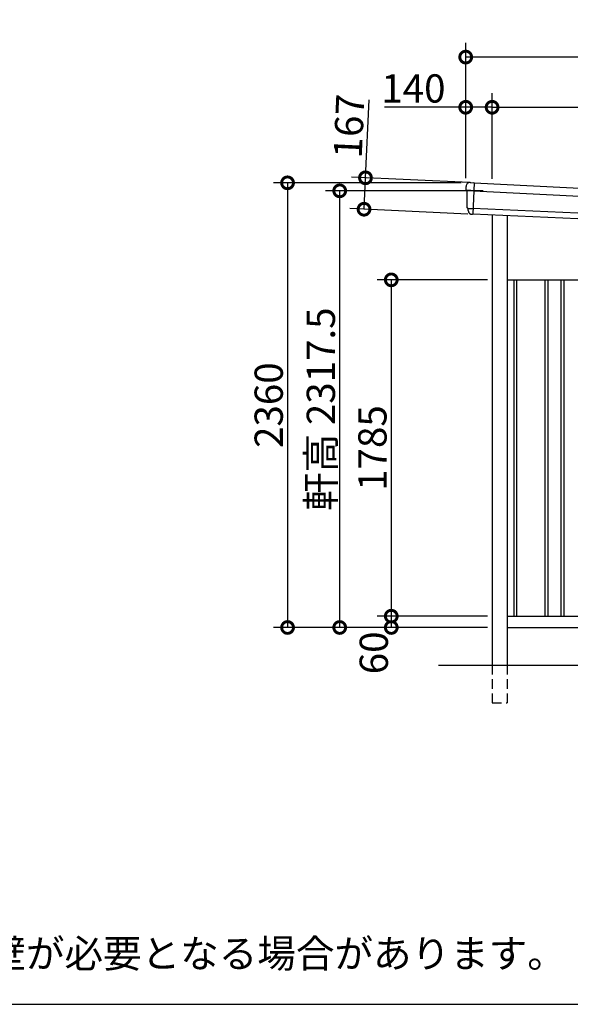
# Model space of a CAD drawing. Extents: x 225 to 20334, y 7 to 14162.
# Drawn here: x 11827 to 14749, y 280 to 5506 of the extents above; entities that cross this region are included whole.
import ezdxf

# ---------------------------------------------------------------- set-up
doc = ezdxf.new("R2010")
doc.units = 0
doc.header["$LTSCALE"] = 20
doc.header["$PDMODE"] = 3
doc.header["$PDSIZE"] = 2
doc.linetypes.add('HIDDEN', pattern=[0.375, 0.25, -0.125])
doc.layers.get('0').update_dxf_attribs({"linetype": 'CONTINUOUS'})
doc.layers.get('DEFPOINTS').update_dxf_attribs({"linetype": 'CONTINUOUS'})
for name, color, linetype in [('仕様書枠', 230, 'CONTINUOUS'), ('寸法', 4, 'CONTINUOUS'), ('破線', 2, 'HIDDEN'), ('細線', 5, 'CONTINUOUS'), ('部品', 7, 'CONTINUOUS'), ('部品1', 7, 'CONTINUOUS'), ('Ｇ．Ｌ', 30, 'CONTINUOUS')]:
    doc.layers.add(name, color=color, linetype=linetype)
doc.styles.add('STYLE1', font='isocp.shx', dxfattribs={"bigfont": 'bigfont.shx'})
doc.styles.add('STYLE2', font='txt')
doc.dimstyles.new('INABA_S50G', dxfattribs={"dimtxt": 150, "dimasz": 125, "dimexe": 75, "dimexo": 25, "dimgap": 25, "dimtad": 3, "dimdec": 1, "dimdsep": 46, "dimtxsty": 'STYLE1', "dimblk1": 'DOTSMALL', "dimblk2": 'DOTSMALL', "dimsah": 1, "dimcen": 0, "dimclrt": 7, "dimadec": 0, "dimazin": 0, "dimtfac": 1, "dimtdec": 4, "dimtix": 1, "dimtmove": 0, "dimatfit": 3, "dimldrblk": 'DOTSMALL', "dimfxl": 1, "dimtolj": 1, "dimtzin": 0, "dimarcsym": 0})

# ---------------------------------------------------------------- blocks, each defined once
blk = doc.blocks.new('_DOTSMALL')
at = {"color": 0, "linetype": 'ByBlock', "ltscale": 50, "const_width": 0.5}
blk.add_lwpolyline([(-0.0625, 0, 1), (0.0625, 0, 1)], format="xyb", close=True, dxfattribs=at)
blk = doc.blocks.new('*D30')
at = {"layer": 'DEFPOINTS', "color": 0, "ltscale": 50}
for p in [(14334, 2340), (13799, 2280), (14334, 2280)]:
    blk.add_point(p, dxfattribs=at)
at = {"layer": '寸法', "color": 0, "lineweight": -2, "ltscale": 50}
for p, q in [((14309, 2340), (13724, 2340)), ((13799, 2340), (13799, 2280)), ((14309, 2280), (13724, 2280))]:
    blk.add_line(p, q, dxfattribs=at)
at = {"layer": '寸法', "color": 0, "lineweight": -2, "ltscale": 50, "xscale": 125, "yscale": 125, "zscale": 125}
for p, rotation in [((13799, 2340), 90), ((13799, 2280), 270)]:
    blk.add_blockref('_DOTSMALL', p, dxfattribs=dict(at, rotation=rotation))
at = {"layer": '寸法', "color": 7, "ltscale": 50, "insert": (13706.1, 2145.3), "char_height": 150, "attachment_point": 5, "rotation": 90, "style": 'STYLE1'}
blk.add_mtext('\\A1;60', dxfattribs=at)
blk = doc.blocks.new('*D31')
at = {"layer": 'DEFPOINTS', "color": 0, "ltscale": 50}
for p in [(14334, 4125), (13799, 2340), (14334, 2340)]:
    blk.add_point(p, dxfattribs=at)
at = {"layer": '寸法', "color": 0, "lineweight": -2, "ltscale": 50}
for p, q in [((14309, 4125), (13724, 4125)), ((13799, 4125), (13799, 2340)), ((14309, 2340), (13724, 2340))]:
    blk.add_line(p, q, dxfattribs=at)
at = {"layer": '寸法', "color": 0, "lineweight": -2, "ltscale": 50, "xscale": 125, "yscale": 125, "zscale": 125}
for p, rotation in [((13799, 4125), 90), ((13799, 2340), 270)]:
    blk.add_blockref('_DOTSMALL', p, dxfattribs=dict(at, rotation=rotation))
at = {"layer": '寸法', "color": 7, "ltscale": 50, "insert": (13699, 3232.5), "char_height": 150, "attachment_point": 5, "rotation": 90, "style": 'STYLE1'}
blk.add_mtext('\\A1;1785', dxfattribs=at)
blk = doc.blocks.new('*D32')
at = {"layer": 'DEFPOINTS', "color": 0, "ltscale": 50}
for p in [(14194, 4640), (13248.6, 2280), (14334, 2280)]:
    blk.add_point(p, dxfattribs=at)
at = {"layer": '寸法', "color": 0, "lineweight": -2, "ltscale": 50}
for p, q in [((14169, 4640), (13173.6, 4640)), ((13248.6, 4640), (13248.6, 2280)), ((14309, 2280), (13173.6, 2280))]:
    blk.add_line(p, q, dxfattribs=at)
at = {"layer": '寸法', "color": 0, "lineweight": -2, "ltscale": 50, "xscale": 125, "yscale": 125, "zscale": 125}
for p, rotation in [((13248.6, 4640), 90), ((13248.6, 2280), 270)]:
    blk.add_blockref('_DOTSMALL', p, dxfattribs=dict(at, rotation=rotation))
at = {"layer": '寸法', "color": 7, "ltscale": 50, "insert": (13148.6, 3460), "char_height": 150, "attachment_point": 5, "rotation": 90, "style": 'STYLE1'}
blk.add_mtext('\\A1;2360', dxfattribs=at)
blk = doc.blocks.new('*D34')
at = {"layer": 'DEFPOINTS', "color": 0, "ltscale": 50}
for p in [(14194, 5041), (14194, 4640), (14334, 4636.2)]:
    blk.add_point(p, dxfattribs=at)
at = {"layer": '寸法', "color": 0, "lineweight": -2, "ltscale": 50}
for p, q in [((14194, 4665), (14194, 5116)), ((14334, 4661.2), (14334, 5116)), ((14194, 5041), (13763.9, 5041)), ((14334, 5041), (14194, 5041))]:
    blk.add_line(p, q, dxfattribs=at)
at = {"layer": '寸法', "color": 0, "lineweight": -2, "ltscale": 50, "xscale": 125, "yscale": 125, "zscale": 125, "rotation": 180}
blk.add_blockref('_DOTSMALL', (14194, 5041), dxfattribs=at)
at = {"layer": '寸法', "color": 0, "lineweight": -2, "ltscale": 50, "xscale": 125, "yscale": 125, "zscale": 125}
blk.add_blockref('_DOTSMALL', (14334, 5041), dxfattribs=at)
at = {"layer": '寸法', "color": 7, "ltscale": 50, "insert": (13916.5, 5141), "char_height": 150, "attachment_point": 5, "style": 'STYLE1'}
blk.add_mtext('\\A1;140', dxfattribs=at)
blk = doc.blocks.new('*D35')
at = {"layer": 'DEFPOINTS', "color": 0, "ltscale": 50}
for p in [(19109, 5041), (14334, 4636.2), (19109, 4396.7)]:
    blk.add_point(p, dxfattribs=at)
at = {"layer": '寸法', "color": 0, "lineweight": -2, "ltscale": 50}
for p, q in [((14334, 4661.2), (14334, 5116)), ((19109, 4421.7), (19109, 5116)), ((14334, 5041), (19109, 5041))]:
    blk.add_line(p, q, dxfattribs=at)
at = {"layer": '寸法', "color": 0, "lineweight": -2, "ltscale": 50, "xscale": 125, "yscale": 125, "zscale": 125, "rotation": 180}
blk.add_blockref('_DOTSMALL', (14334, 5041), dxfattribs=at)
at = {"layer": '寸法', "color": 0, "lineweight": -2, "ltscale": 50, "xscale": 125, "yscale": 125, "zscale": 125}
blk.add_blockref('_DOTSMALL', (19109, 5041), dxfattribs=at)
at = {"layer": '寸法', "color": 7, "ltscale": 50, "insert": (16721.5, 5141), "char_height": 150, "attachment_point": 5, "style": 'STYLE1'}
blk.add_mtext('\\A1;4775', dxfattribs=at)
blk = doc.blocks.new('*D37')
at = {"layer": 'DEFPOINTS', "color": 0, "ltscale": 50}
for p in [(13525.4, 4597.5), (14310.8, 4597.5), (14334, 2280)]:
    blk.add_point(p, dxfattribs=at)
at = {"layer": '寸法', "color": 0, "lineweight": -2, "ltscale": 50}
for p, q in [((14285.8, 4597.5), (13450.4, 4597.5)), ((13525.4, 2280), (13525.4, 4597.5)), ((14309, 2280), (13450.4, 2280))]:
    blk.add_line(p, q, dxfattribs=at)
at = {"layer": '寸法', "color": 0, "lineweight": -2, "ltscale": 50, "xscale": 125, "yscale": 125, "zscale": 125}
for p, rotation in [((13525.4, 4597.5), 90), ((13525.4, 2280), 270)]:
    blk.add_blockref('_DOTSMALL', p, dxfattribs=dict(at, rotation=rotation))
at = {"layer": '寸法', "color": 7, "ltscale": 50, "insert": (13425.4, 3438.7), "char_height": 150, "attachment_point": 5, "rotation": 90, "style": 'STYLE1'}
blk.add_mtext('\\A1;軒高 2317.5', dxfattribs=at)
blk = doc.blocks.new('*D38')
at = {"layer": 'DEFPOINTS', "color": 0, "ltscale": 50}
for p in [(14194, 5307.4), (14194, 4640), (19249, 4388)]:
    blk.add_point(p, dxfattribs=at)
at = {"layer": '寸法', "color": 0, "lineweight": -2, "ltscale": 50}
for p, q in [((14194, 4665), (14194, 5382.4)), ((19249, 4413), (19249, 5382.4)), ((19249, 5307.4), (14194, 5307.4))]:
    blk.add_line(p, q, dxfattribs=at)
at = {"layer": '寸法', "color": 0, "lineweight": -2, "ltscale": 50, "xscale": 125, "yscale": 125, "zscale": 125, "rotation": 180}
blk.add_blockref('_DOTSMALL', (14194, 5307.4), dxfattribs=at)
at = {"layer": '寸法', "color": 0, "lineweight": -2, "ltscale": 50, "xscale": 125, "yscale": 125, "zscale": 125}
blk.add_blockref('_DOTSMALL', (19249, 5307.4), dxfattribs=at)
at = {"layer": '寸法', "color": 7, "ltscale": 50, "insert": (16721.5, 5407.4), "char_height": 150, "attachment_point": 5, "style": 'STYLE1'}
blk.add_mtext('\\A1;5055', dxfattribs=at)
blk = doc.blocks.new('*D39')
at = {"layer": 'DEFPOINTS', "color": 0, "ltscale": 50}
for p in [(14238.7, 4640.1), (13654.4, 4499.9), (14231, 4473.3)]:
    blk.add_point(p, dxfattribs=at)
at = {"layer": '寸法', "color": 0, "lineweight": -2, "ltscale": 50}
for p, q in [((13662.1, 4666.7), (13681.3, 5081.3)), ((14213.7, 4641.2), (13587.2, 4670.2)), ((13654.4, 4499.9), (13662.1, 4666.7)), ((14206, 4474.4), (13579.5, 4503.4))]:
    blk.add_line(p, q, dxfattribs=at)
at = {"layer": '寸法', "color": 0, "lineweight": -2, "ltscale": 50, "xscale": 125, "yscale": 125, "zscale": 125}
for p, rotation in [((13662.1, 4666.7), 87.35641500790231), ((13654.4, 4499.9), 267.3564150079023)]:
    blk.add_blockref('_DOTSMALL', p, dxfattribs=dict(at, rotation=rotation))
at = {"layer": '寸法', "color": 7, "ltscale": 50, "insert": (13574.7, 4941), "char_height": 150, "attachment_point": 5, "rotation": 87.3564, "style": 'STYLE1'}
blk.add_mtext('\\A1;167', dxfattribs=at)

msp = doc.modelspace()

# ---------------------------------------------------------------- linework, layer by layer
at = {"layer": '仕様書枠', "ltscale": 50}
msp.add_line((225, 280), (20334, 280), dxfattribs=at)
at = {"layer": '破線', "ltscale": 10}
for p, q in [((14334.01, 2080), (14334.01, 1880)), ((14414.01, 2080), (14414.01, 1880)), ((14334.01, 1880), (14414.01, 1880))]:
    msp.add_line(p, q, dxfattribs=at)
at = {"layer": '細線'}
for p, q in [((14238.23, 4639.71), (14230.99, 4473.27)), ((14235.7, 4597.91), (14220.6, 4598.57)), ((14220.44, 4504.06), (14231.6, 4503.58))]:
    msp.add_line(p, q, dxfattribs=at)
at = {"layer": '細線', "ltscale": 50}
for p, q in [((14235.7, 4597.91), (19204.31, 4349.49)), ((19201.68, 4287.55), (14231.6, 4503.58)), ((14449.01, 4125), (14449.01, 2340)), ((14464.01, 4125), (14464.01, 2340)), ((14614.01, 4125), (14614.01, 2340)), ((14629.01, 4125), (14629.01, 2340)), ((14699.01, 4125), (14699.01, 2340)), ((14714.01, 4125), (14714.01, 2340))]:
    msp.add_line(p, q, dxfattribs=at)
at = {"layer": '細線'}
for points, knots in [([(14220.49, 4598.57), (14219.03, 4598.64), (14217.6, 4598.7), (14215.48, 4598.8), (14214.78, 4598.83), (14213.73, 4598.87), (14213.39, 4598.89), (14212.7, 4598.92), (14212.36, 4598.93), (14210.7, 4599.01), (14209.43, 4599.06), (14207.64, 4599.14), (14207.05, 4599.17), (14205.93, 4599.22), (14205.39, 4599.24), (14203.84, 4599.31), (14202.92, 4599.35), (14201.72, 4599.4), (14201.35, 4599.41), (14200.67, 4599.44), (14200.36, 4599.46), (14199.53, 4599.49), (14199.11, 4599.51), (14198.68, 4599.52), (14198.57, 4599.53), (14198.43, 4599.53), (14198.4, 4599.53), (14198.4, 4599.53)], [0, 0, 0, 0, 0.125, 0.125, 0.1875, 0.1875, 0.21875, 0.21875, 0.25, 0.25, 0.375, 0.375, 0.4375, 0.4375, 0.5, 0.5, 0.625, 0.625, 0.6875, 0.6875, 0.75, 0.75, 0.875, 0.875, 0.9375, 0.9375, 1, 1, 1, 1]), ([(14205.79, 4504.7), (14205.79, 4504.7), (14205.79, 4504.7), (14205.8, 4504.7), (14205.8, 4504.7), (14205.82, 4504.7), (14205.84, 4504.7), (14205.92, 4504.69), (14205.99, 4504.69), (14206.18, 4504.68), (14206.3, 4504.67), (14206.58, 4504.66), (14206.75, 4504.65), (14207.3, 4504.62), (14207.76, 4504.6), (14208.55, 4504.57), (14208.84, 4504.55), (14209.45, 4504.53), (14209.77, 4504.51), (14210.78, 4504.47), (14211.52, 4504.44), (14212.71, 4504.39), (14213.13, 4504.37), (14213.97, 4504.33), (14214.4, 4504.32), (14215.71, 4504.26), (14216.63, 4504.22), (14218.04, 4504.16), (14218.52, 4504.14), (14219.23, 4504.11), (14219.47, 4504.1), (14219.83, 4504.09), (14219.95, 4504.08), (14220.19, 4504.07), (14220.32, 4504.07), (14220.44, 4504.06)], [0, 0, 0, 0, 0.015625, 0.015625, 0.03125, 0.03125, 0.0625, 0.0625, 0.125, 0.125, 0.1875, 0.1875, 0.25, 0.25, 0.375, 0.375, 0.4375, 0.4375, 0.5, 0.5, 0.625, 0.625, 0.6875, 0.6875, 0.75, 0.75, 0.875, 0.875, 0.9375, 0.9375, 0.96875, 0.96875, 0.984375, 0.984375, 1, 1, 1, 1])]:
    msp.add_open_spline(points, degree=3, knots=knots, dxfattribs=at)
msp.add_open_spline([(14220.6, 4598.57), (14220.56, 4598.57), (14220.53, 4598.57), (14220.49, 4598.57)], degree=3, dxfattribs=at)
at = {"layer": '部品', "ltscale": 50}
for p, q in [((14238.23, 4639.71), (19205.43, 4391.35)), ((19199.62, 4256.72), (14230.99, 4473.27))]:
    msp.add_line(p, q, dxfattribs=at)
at = {"layer": '部品1'}
for p, q in [((14199.95, 4599.04), (14198.4, 4599.53)), ((14221.79, 4641.03), (14237.56, 4640.34)), ((14205.79, 4504.7), (14204.24, 4505.19)), ((14230.27, 4472.69), (14228.96, 4472.75))]:
    msp.add_line(p, q, dxfattribs=at)
at = {"layer": '部品1', "ltscale": 50}
for p, q in [((14334.01, 4468.78), (14334.01, 2080)), ((14414.01, 4465.29), (14414.01, 2080)), ((14414.01, 4125), (19109.01, 4125)), ((14414.01, 2340), (19109.01, 2340)), ((14414.01, 2280), (19109.01, 2280))]:
    msp.add_line(p, q, dxfattribs=at)
at = {"layer": '部品1'}
for centre, radius, start, end in [((14216.48, 4621.24), 20, 87.51008, 180.51008), ((14199.15, 4601.92), 2.5, 180.51034, 252.50998), ((14199.15, 4601.92), 2.5, 180.51008, 252.51008), ((14199.19, 4596.66), 2.5, 0.52932, 72.50995), ((14237.53, 4639.64), 0.7, 5.72329, 87.51008), ((14204.99, 4507.57), 2.5, 180.51015, 252.51025), ((14204.99, 4507.57), 2.5, 180.51008, 252.51008), ((14205.03, 4502.32), 2.5, 0.52359, 72.50934)]:
    msp.add_arc(centre, radius, start, end, dxfattribs=at)
for points in [[(14196.65, 4601.89), (14196.59, 4608.28), (14196.53, 4614.67), (14196.48, 4621.06)], [(14198.4, 4599.53), (14198.4, 4599.53), (14198.4, 4599.53), (14198.4, 4599.53)], [(14201.69, 4596.68), (14201.69, 4596.68), (14201.69, 4596.68), (14201.69, 4596.68)], [(14202.49, 4507.55), (14202.22, 4537.25), (14201.96, 4566.98), (14201.69, 4596.68)], [(14204.24, 4505.19), (14204.24, 4505.19), (14204.24, 4505.19), (14204.24, 4505.19)], [(14207.62, 4492.45), (14207.59, 4495.75), (14207.56, 4499.05), (14207.53, 4502.34)], [(14207.53, 4502.34), (14207.53, 4502.34), (14207.53, 4502.34), (14207.53, 4502.34)]]:
    msp.add_open_spline(points, degree=3, dxfattribs=at)
for points, knots in [([(14217.34, 4641.22), (14217.34, 4641.22), (14217.37, 4641.22), (14217.49, 4641.21), (14217.57, 4641.21), (14217.8, 4641.2), (14217.93, 4641.19), (14218.26, 4641.18), (14218.44, 4641.17), (14218.85, 4641.15), (14219.08, 4641.14), (14219.56, 4641.12), (14219.82, 4641.11), (14220.36, 4641.09), (14220.64, 4641.08), (14221.21, 4641.05), (14221.49, 4641.04), (14221.79, 4641.03)], [0, 0, 0, 0, 0.125, 0.125, 0.25, 0.25, 0.375, 0.375, 0.5, 0.5, 0.625, 0.625, 0.75, 0.75, 0.875, 0.875, 1, 1, 1, 1]), ([(14207.62, 4492.45), (14207.63, 4491.88), (14207.66, 4491.29), (14207.78, 4490.08), (14207.86, 4489.46), (14208.1, 4488.24), (14208.25, 4487.62), (14208.51, 4486.71), (14208.61, 4486.41), (14208.76, 4485.97), (14208.82, 4485.82), (14208.92, 4485.53), (14208.98, 4485.38), (14209.16, 4484.92), (14209.29, 4484.61), (14209.57, 4484), (14209.72, 4483.7), (14210.18, 4482.82), (14210.51, 4482.25), (14211.23, 4481.15), (14211.62, 4480.62), (14212.23, 4479.85), (14212.45, 4479.6), (14212.88, 4479.11), (14213.11, 4478.87), (14213.46, 4478.51), (14213.57, 4478.39), (14213.81, 4478.16), (14213.93, 4478.05), (14214.3, 4477.71), (14214.54, 4477.5), (14215.05, 4477.08), (14215.3, 4476.87), (14215.82, 4476.48), (14216.08, 4476.29), (14216.89, 4475.74), (14217.44, 4475.41), (14218.29, 4474.94), (14218.58, 4474.79), (14219.16, 4474.51), (14219.46, 4474.37), (14220.04, 4474.12), (14220.32, 4474.01), (14220.9, 4473.79), (14221.19, 4473.69), (14221.77, 4473.5), (14222.07, 4473.42), (14222.66, 4473.25), (14222.96, 4473.18), (14223.8, 4472.99), (14224.35, 4472.89), (14224.89, 4472.82)], [0, 0, 0, 0, 0.05899682, 0.05899682, 0.11799363, 0.11799363, 0.17699045, 0.17699045, 0.20648885, 0.20648885, 0.22123806, 0.22123806, 0.23598726, 0.23598726, 0.26824894, 0.26824894, 0.30051062, 0.30051062, 0.36503398, 0.36503398, 0.42955734, 0.42955734, 0.46181902, 0.46181902, 0.4940807, 0.4940807, 0.5104051, 0.5104051, 0.52672951, 0.52672951, 0.55937831, 0.55937831, 0.59202712, 0.59202712, 0.62467592, 0.62467592, 0.68997353, 0.68997353, 0.72262233, 0.72262233, 0.75527114, 0.75527114, 0.78586224, 0.78586224, 0.81645335, 0.81645335, 0.84704446, 0.84704446, 0.87763557, 0.87763557, 0.93435387, 0.93435387, 0.93435387, 0.93435387]), ([(14226.05, 4472.77), (14225.83, 4472.76), (14225.62, 4472.77), (14225.23, 4472.78), (14225.05, 4472.8), (14224.89, 4472.82)], [0, 0, 0, 0, 0.5, 0.5, 1, 1, 1, 1]), ([(14228.96, 4472.75), (14228.44, 4472.77), (14227.93, 4472.78), (14227.18, 4472.79), (14226.94, 4472.78), (14226.48, 4472.78), (14226.26, 4472.77), (14226.05, 4472.77)], [0, 0, 0, 0, 0.5, 0.5, 0.75, 0.75, 1, 1, 1, 1]), ([(14230.99, 4473.27), (14230.96, 4473.1), (14230.87, 4472.95), (14230.61, 4472.74), (14230.44, 4472.69), (14230.27, 4472.69)], [0, 0, 0, 0, 0.5, 0.5, 1, 1, 1, 1])]:
    msp.add_open_spline(points, degree=3, knots=knots, dxfattribs=at)
at = {"layer": 'Ｇ．Ｌ', "color": 30, "ltscale": 50}
msp.add_line((14049.01, 2080), (19409.01, 2080), dxfattribs=at)

# ---------------------------------------------------------------- texts
at = {"layer": '部品1', "ltscale": 50, "insert": (7255.9, 624.32), "char_height": 150, "width": 7829.517, "attachment_point": 1, "style": 'STYLE2'}
msp.add_mtext('※強度の関係上、連棟数に応じて間仕切壁･耐力壁が必要となる場合があります。', dxfattribs=at)

# ---------------------------------------------------------------- dimensions: what is measured, and where the dimension line sits
at = {"layer": '寸法', "ltscale": 50}
for base, p1, picture, middle in [((14194.01, 5307.44), (19249.01, 4388), '*D38', (16721.51, 5407.44)), ((14194.01, 5041.01), (14334.01, 4636.19), '*D34', (13916.45, 5141.01))]:
    dim = msp.add_linear_dim(base=base, p1=p1, p2=(14194.01, 4640), dimstyle='INABA_S50G', override={"dimtdec": 1, "dimtix": 0}, dxfattribs=at)
    dim.commit()
    dim.dimension.update_dxf_attribs({"geometry": picture, "text_midpoint": middle})
dim = msp.add_linear_dim(base=(19109.01, 5041.01), p1=(14334.01, 4636.19), p2=(19109.01, 4396.75), dimstyle='INABA_S50G', dxfattribs=at)
dim.commit()
dim.dimension.update_dxf_attribs({"geometry": '*D35', "text_midpoint": (16721.51, 5141.01)})
for base, p1, p2, angle, override, picture, middle in [((13654.42, 4499.89), (14238.69, 4640.09), (14230.99, 4473.27), 87.35642, {"dimtdec": 1, "dimtix": 0}, '*D39', (13674.58, 4936.43)), ((13799.01, 2280), (14334.01, 2340), (14334.01, 2280), 90, {"dimtmove": 2}, '*D30', (13706.15, 2145.3))]:
    dim = msp.add_linear_dim(base=base, p1=p1, p2=p2, angle=angle, dimstyle='INABA_S50G', override=override, dxfattribs=at)
    dim.commit()
    dim.dimension.update_dxf_attribs({"geometry": picture, "text_midpoint": middle, "dimtype": 160})
for base, p1, p2, picture, middle in [((13248.57, 2280), (14194.01, 4640), (14334.01, 2280), '*D32', (13148.55, 3460)), ((13799.01, 2340), (14334.01, 4125), (14334.01, 2340), '*D31', (13699.01, 3232.5))]:
    dim = msp.add_linear_dim(base=base, p1=p1, p2=p2, angle=90, dimstyle='INABA_S50G', dxfattribs=at)
    dim.commit()
    dim.dimension.update_dxf_attribs({"geometry": picture, "text_midpoint": middle})
dim = msp.add_linear_dim(base=(13525.37, 4597.5), p1=(14334.01, 2280), p2=(14310.81, 4597.5), angle=90, text='軒高 <>', dimstyle='INABA_S50G', override={"dimtdec": 1, "dimtix": 0, "dimtmove": 0}, dxfattribs=at)
dim.commit()
dim.dimension.update_dxf_attribs({"geometry": '*D37', "text_midpoint": (13525.37, 3438.75), "dimtype": 160})

doc.saveas('drawing.dxf')
